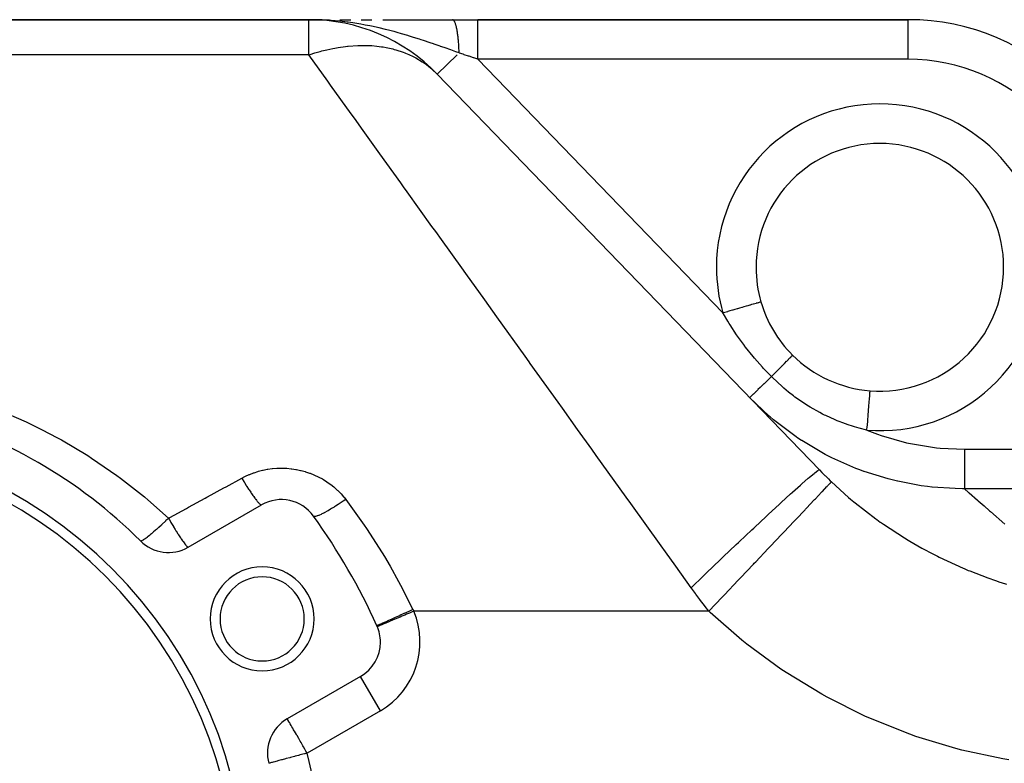
# Model space of a CAD drawing. Extents: x 24 to 1311, y -772 to 196.
# Drawn here: x 797 to 896, y -249 to -174 of the extents above; entities that cross this region are included whole.
import ezdxf

# ---------------------------------------------------------------- set-up
doc = ezdxf.new("R2010")
doc.units = 0
doc.linetypes.add('DASHED', pattern=[11.05, 8.7, -2.35])
doc.layers.get('0').update_dxf_attribs({"linetype": 'CONTINUOUS'})
doc.layers.add('NEVIDI', color=4, linetype='DASHED')

msp = doc.modelspace()

# ---------------------------------------------------------------- linework, layer by layer
at = {"color": 2}
for p, q in [((711.5, -174), (825.859453, -174)), ((825.859453, -174), (711.5, -174)), ((825.859453, -174), (826.893585, -174)), ((825.859453, -174), (826.893183, -174)), ((826.340343, -174.003925), (825.859453, -174)), ((825.859453, -174), (826.386589, -174.00472)), ((826.387046, -174.004724), (826.340343, -174.003925)), ((826.893585, -174), (827.93191, -174)), ((826.947153, -174), (827.931031, -174)), ((828.978275, -174), (830.036736, -174.000001)), ((830.035138, -174), (830.085955, -174)), ((830.036736, -174.000001), (830.070351, -174.000001)), ((831.137572, -174.000001), (832.206661, -174.000001)), ((833.322221, -174), (835.665305, -174)), ((833.324503, -174.000002), (834.462082, -174.000003)), ((834.462082, -174.000003), (835.6216, -174.000003)), ((835.6216, -174.000003), (836.805945, -174.000004)), ((836.803972, -174), (840.356878, -174)), ((836.805945, -174.000004), (838.018282, -174.000004)), ((838.018282, -174.000004), (839.26227, -174.000005)), ((839.26227, -174.000005), (840.358003, -174.000006)), ((840.358003, -174.000006), (840.356876, -174)), ((840.356878, -174), (842.923409, -174)), ((886.354681, -174), (842.923409, -174)), ((842.923409, -174), (886.354681, -174)), ((838.809731, -179.494062), (838.80757, -179.496149)), ((838.807572, -179.496152), (877.396626, -219.456287)), ((871, -199), (870.995581, -199)), ((871.498574, -202.495106), (871.494325, -202.496344)), ((813.666359, -227.262936), (821.07138, -222.987646)), ((832.757906, -235.286558), (832.756034, -235.287349)), ((832.757906, -235.286558), (832.756034, -235.287349)), ((831.07138, -240.308154), (823.666359, -244.583444)), ((821.803671, -249.080664), (821.802184, -249.081061))]:
    msp.add_line(p, q, dxfattribs=at)
for centre, radius, start, end in [((825.859453, -192), 18, 44, 90), ((886.354681, -197), 23, 44, 90), ((883.5, -199), 12.5, 0, 180), ((883.5, -199), 12.5, 180, 196.236842), ((883.5, -199), 12.5, 265.484611, 360), ((883.5, -199), 12.5, 196.236838, 225.162602), ((883.5, -199), 12.5, 225.1626, 265.484612), ((773.5, -262), 50, 45.026114, 74.973886), ((773.5, -262), 46, 0, 180), ((773.5, -262), 45, 0, 180), ((823.07138, -226.451747), 4, 35.644778, 120), ((773.5, -262), 65, 24.355222, 35.644778), ((811.666359, -223.798835), 4, 225.026114, 300), ((821.131397, -234.5), 5.25, 0, 180), ((821.131397, -234.5), 4.25, 0, 180), ((821.131397, -234.5), 5.25, 180, 360), ((821.131397, -234.5), 4.25, 180, 360), ((829.07138, -236.844052), 4, 0, 24.355222), ((829.07138, -236.844052), 4, 22.903227, 24.355222), ((829.07138, -236.844052), 4, 300, 360), ((825.666359, -248.047546), 4, 120, 194.973886)]:
    msp.add_arc(centre, radius, start, end, dxfattribs=at)
at = {"layer": 'NEVIDI', "color": 7, "linetype": 'CONTINUOUS'}
for p, q in [((825.859453, -177.554777), (825.859453, -174)), ((827.186369, -174.029864), (826.387046, -174.004724)), ((827.475516, -174.044282), (827.186369, -174.029864)), ((827.663794, -174.055185), (827.475516, -174.044282)), ((828.093189, -174.084514), (827.663794, -174.055185)), ((828.505591, -174.118514), (828.093189, -174.084514)), ((828.97676, -174.164285), (828.505591, -174.118514)), ((829.72446, -174.251907), (828.97676, -174.164285)), ((829.76913, -174.25772), (829.72446, -174.251907)), ((829.809444, -174.263021), (829.76913, -174.25772)), ((830.275704, -174.328171), (829.809444, -174.263021)), ((831.091547, -174.458903), (830.275704, -174.328171)), ((831.396636, -174.513155), (831.091547, -174.458903)), ((831.548797, -174.541286), (831.396636, -174.513155)), ((831.987504, -174.626349), (831.548797, -174.541286)), ((832.347169, -174.700411), (831.987504, -174.626349)), ((832.793655, -174.797644), (832.347169, -174.700411)), ((832.958627, -174.835025), (832.793655, -174.797644)), ((833.573103, -174.980984), (832.958627, -174.835025)), ((840.387025, -174.004024), (840.362126, -174.000122)), ((840.415992, -174.015482), (840.391138, -174.005197)), ((840.420059, -174.017689), (840.415992, -174.015482)), ((840.423643, -174.019758), (840.420059, -174.017689)), ((840.427081, -174.021849), (840.423643, -174.019758)), ((840.444847, -174.034351), (840.427081, -174.021849)), ((840.448889, -174.037594), (840.444847, -174.034351)), ((840.473525, -174.060588), (840.448889, -174.037594)), ((840.47754, -174.064866), (840.473525, -174.060588)), ((840.501985, -174.094164), (840.47754, -174.064866)), ((840.503314, -174.095918), (840.501985, -174.094164)), ((840.505969, -174.099474), (840.503314, -174.095918)), ((840.50674, -174.100518), (840.505969, -174.099474)), ((840.530175, -174.135006), (840.50674, -174.100518)), ((840.53412, -174.141334), (840.530175, -174.135006)), ((840.558044, -174.183029), (840.53412, -174.141334)), ((840.561973, -174.190427), (840.558044, -174.183029)), ((840.580903, -174.228305), (840.561973, -174.190427)), ((840.584191, -174.235267), (840.580903, -174.228305)), ((840.585538, -174.238151), (840.584191, -174.235267)), ((840.589408, -174.246547), (840.585538, -174.238151)), ((840.612606, -174.30028), (840.589408, -174.246547)), ((840.616413, -174.309666), (840.612606, -174.30028)), ((840.639198, -174.369293), (840.616413, -174.309666)), ((840.642933, -174.379645), (840.639198, -174.369293)), ((840.655284, -174.415063), (840.642933, -174.379645)), ((840.658407, -174.424312), (840.655284, -174.415063)), ((840.665266, -174.445053), (840.658407, -174.424312)), ((840.668922, -174.45635), (840.665266, -174.445053)), ((840.690762, -174.527428), (840.668922, -174.45635)), ((840.694335, -174.539661), (840.690762, -174.527428)), ((840.715646, -174.616311), (840.694335, -174.539661)), ((840.719122, -174.629432), (840.715646, -174.616311)), ((840.725342, -174.653353), (840.719122, -174.629432)), ((840.728253, -174.66475), (840.725342, -174.653353)), ((840.739862, -174.711497), (840.728253, -174.66475)), ((840.743211, -174.725376), (840.739862, -174.711497)), ((840.763364, -174.812791), (840.743211, -174.725376)), ((840.766607, -174.827504), (840.763364, -174.812791)), ((840.786101, -174.919971), (840.766607, -174.827504)), ((840.789234, -174.935502), (840.786101, -174.919971)), ((840.790122, -174.93994), (840.789234, -174.935502)), ((840.792779, -174.953308), (840.790122, -174.93994)), ((840.808038, -175.032887), (840.792779, -174.953308)), ((842.92341, -174.027116), (842.92341, -174)), ((842.92341, -174.029863), (842.92341, -174.027116)), ((842.92341, -174.031821), (842.92341, -174.029863)), ((842.923411, -174.124659), (842.92341, -174.031821)), ((842.923411, -174.126758), (842.923411, -174.124659)), ((842.923411, -174.130379), (842.923411, -174.126758)), ((842.923412, -174.283242), (842.923411, -174.130379)), ((842.923412, -174.291426), (842.923412, -174.283242)), ((842.923412, -174.300058), (842.923412, -174.291426)), ((842.923413, -174.498903), (842.923412, -174.300058)), ((842.923413, -174.524475), (842.923413, -174.498903)), ((842.923413, -174.535908), (842.923413, -174.524475)), ((842.923414, -174.770243), (842.923413, -174.535908)), ((842.923414, -174.819612), (842.923414, -174.770243)), ((842.923414, -174.833652), (842.923414, -174.819612)), ((842.923415, -175.092977), (842.923414, -174.833652)), ((886.354681, -178), (886.354681, -174)), ((834.007887, -175.090476), (833.573103, -174.980984)), ((834.280668, -175.16171), (834.007887, -175.090476)), ((834.446657, -175.205989), (834.280668, -175.16171)), ((834.765454, -175.292964), (834.446657, -175.205989)), ((835.185673, -175.411371), (834.765454, -175.292964)), ((835.85483, -175.608264), (835.185673, -175.411371)), ((835.917586, -175.627228), (835.85483, -175.608264)), ((836.323109, -175.751708), (835.917586, -175.627228)), ((836.63595, -175.849936), (836.323109, -175.751708)), ((837.030257, -175.976296), (836.63595, -175.849936)), ((840.811057, -175.049218), (840.808038, -175.032887)), ((840.829136, -175.151327), (840.811057, -175.049218)), ((840.832037, -175.168431), (840.829136, -175.151327)), ((840.848629, -175.270418), (840.832037, -175.168431)), ((840.849356, -175.275059), (840.848629, -175.270418)), ((840.851012, -175.285677), (840.849356, -175.275059)), ((840.852155, -175.293049), (840.851012, -175.285677)), ((840.868661, -175.403857), (840.852155, -175.293049)), ((840.871324, -175.422528), (840.868661, -175.403857)), ((840.887013, -175.53749), (840.871324, -175.422528)), ((840.88954, -175.556848), (840.887013, -175.53749)), ((840.90008, -175.640328), (840.88954, -175.556848)), ((840.902133, -175.657125), (840.90008, -175.640328)), ((840.904378, -175.675707), (840.902133, -175.657125)), ((840.906762, -175.695694), (840.904378, -175.675707)), ((840.920725, -175.818242), (840.906762, -175.695694)), ((840.922961, -175.838806), (840.920725, -175.818242)), ((840.936026, -175.964853), (840.922961, -175.838806)), ((840.938113, -175.985997), (840.936026, -175.964853)), ((842.923415, -175.171571), (842.923415, -175.092977)), ((842.923415, -175.187982), (842.923415, -175.171571)), ((842.923415, -175.461929), (842.923415, -175.187982)), ((842.923415, -175.574086), (842.923415, -175.461929)), ((842.923415, -175.592518), (842.923415, -175.574086)), ((842.923415, -175.871262), (842.923415, -175.592518)), ((842.923415, -176.019941), (842.923415, -175.871262)), ((827.67391, -177.029126), (828.28358, -176.897013)), ((828.28358, -176.897013), (828.463292, -176.862423)), ((828.463292, -176.862423), (828.791685, -176.80439)), ((828.791685, -176.80439), (829.558899, -176.695302)), ((829.558899, -176.695302), (829.735466, -176.675548)), ((829.735466, -176.675548), (829.831721, -176.665636)), ((829.831721, -176.665636), (830.808413, -176.600046)), ((830.808413, -176.600046), (830.818634, -176.599703)), ((830.818634, -176.599703), (830.980654, -176.59525)), ((830.980654, -176.59525), (831.772989, -176.600543)), ((831.772989, -176.600543), (832.023551, -176.611873)), ((832.023551, -176.611873), (832.19031, -176.622073)), ((832.19031, -176.622073), (832.713036, -176.66822)), ((832.713036, -176.66822), (833.195787, -176.730705)), ((833.195787, -176.730705), (833.355949, -176.755835)), ((833.355949, -176.755835), (833.656561, -176.80914)), ((833.656561, -176.80914), (834.31702, -176.955739)), ((834.31702, -176.955739), (834.469464, -176.995631)), ((837.181748, -176.025555), (837.030257, -175.976296)), ((837.421638, -176.104319), (837.181748, -176.025555)), ((838.106498, -176.333824), (837.421638, -176.104319)), ((838.428805, -176.443935), (838.106498, -176.333824)), ((838.484564, -176.463106), (838.428805, -176.443935)), ((839.109871, -176.680234), (838.484564, -176.463106)), ((839.15024, -176.694372), (839.109871, -176.680234)), ((839.518383, -176.823857), (839.15024, -176.694372)), ((839.599668, -176.852569), (839.518383, -176.823857)), ((840.166534, -177.053757), (839.599668, -176.852569)), ((840.943713, -176.044248), (840.938113, -175.985997)), ((840.945411, -176.062361), (840.943713, -176.044248)), ((840.950254, -176.115308), (840.945411, -176.062361)), ((840.952182, -176.136937), (840.950254, -176.115308)), ((840.963375, -176.269275), (840.952182, -176.136937)), ((840.965129, -176.291176), (840.963375, -176.269275)), ((840.975367, -176.426439), (840.965129, -176.291176)), ((840.97696, -176.448767), (840.975367, -176.426439)), ((840.978881, -176.476191), (840.97696, -176.448767)), ((840.980203, -176.495412), (840.978881, -176.476191)), ((840.986204, -176.586475), (840.980203, -176.495412)), ((840.987635, -176.60919), (840.986204, -176.586475)), ((840.99587, -176.749143), (840.987635, -176.60919)), ((840.997137, -176.772254), (840.99587, -176.749143)), ((841.004347, -176.91414), (840.997137, -176.772254)), ((841.005104, -176.930243), (841.004347, -176.91414)), ((841.005453, -176.937746), (841.005104, -176.930243)), ((841.006021, -176.950076), (841.005453, -176.937746)), ((841.011619, -177.081156), (841.006021, -176.950076)), ((842.923414, -177.009212), (842.923415, -176.784348)), ((842.923415, -176.040076), (842.923415, -176.019941)), ((842.923415, -176.314324), (842.923415, -176.040076)), ((842.923415, -176.501171), (842.923415, -176.314324)), ((842.923415, -176.522649), (842.923415, -176.501171)), ((842.923415, -176.784348), (842.923415, -176.522649)), ((825.859453, -177.554777), (711.5, -177.554777)), ((825.859451, -177.554777), (825.873445, -177.549972)), ((827.750534, -180.190917), (825.859453, -177.554777)), ((825.873445, -177.549972), (825.969672, -177.517248)), ((825.969672, -177.517248), (826.450343, -177.362029)), ((826.450343, -177.362029), (826.991434, -177.203752)), ((826.991434, -177.203752), (827.172898, -177.154587)), ((827.172898, -177.154587), (827.67391, -177.029126)), ((834.469464, -176.995631), (834.617245, -177.036574)), ((834.617245, -177.036574), (835.379494, -177.285407)), ((835.379494, -177.285407), (835.523089, -177.339777)), ((835.523089, -177.339777), (835.606401, -177.372478)), ((835.606401, -177.372478), (835.951409, -177.517279)), ((835.951409, -177.517279), (836.375707, -177.717377)), ((836.375707, -177.717377), (836.509491, -177.785859)), ((836.509491, -177.785859), (836.637865, -177.854134)), ((836.637865, -177.854134), (837.298829, -178.248714)), ((840.810526, -177.561917), (838.809731, -179.494062)), ((840.52681, -177.182236), (840.166534, -177.053757)), ((840.697552, -177.243215), (840.52681, -177.182236)), ((841.020909, -177.358754), (840.697552, -177.243215)), ((841.012553, -177.105023), (841.011619, -177.081156)), ((841.017675, -177.249881), (841.012553, -177.105023)), ((841.018435, -177.273973), (841.017675, -177.249881)), ((841.020909, -177.358754), (841.018435, -177.273973)), ((841.061924, -177.372588), (841.0209, -177.358763)), ((841.426708, -177.495532), (841.061924, -177.372588)), ((841.480464, -177.51365), (841.426708, -177.495532)), ((841.54287, -177.534684), (841.480464, -177.51365)), ((841.965684, -177.677195), (841.54287, -177.534684)), ((842.028623, -177.698409), (841.965684, -177.677195)), ((842.454283, -177.84188), (842.028623, -177.698409)), ((842.458911, -177.84344), (842.454283, -177.84188)), ((842.517543, -177.863202), (842.458911, -177.84344)), ((842.923407, -177.999994), (842.517543, -177.863202)), ((842.923407, -177.999994), (842.923409, -177.774583)), ((842.923409, -177.774583), (842.923411, -177.557839)), ((842.923411, -177.535158), (842.923413, -177.273714)), ((842.923411, -177.557839), (842.923411, -177.535158)), ((842.923413, -177.273714), (842.923414, -177.031648)), ((842.923414, -177.031648), (842.923414, -177.009212)), ((837.298829, -178.248714), (837.421828, -178.330801)), ((837.421828, -178.330801), (837.709707, -178.534764)), ((837.709707, -178.534764), (838.142365, -178.875663)), ((838.142365, -178.875663), (838.253737, -178.970798)), ((886.354681, -178), (842.923409, -178)), ((842.923409, -178), (867.658117, -203.61354)), ((838.253737, -178.970798), (838.275331, -178.989621)), ((838.275331, -178.989621), (838.807572, -179.496152)), ((827.897907, -180.396348), (827.750534, -180.190917)), ((828.046959, -180.604121), (827.897907, -180.396348)), ((830.126518, -183.502991), (828.046959, -180.604121)), ((830.446599, -183.94918), (830.126518, -183.502991)), ((831.340706, -185.19555), (830.446599, -183.94918)), ((832.681776, -187.064979), (831.340706, -185.19555)), ((833.024202, -187.542315), (832.681776, -187.064979)), ((835.132299, -190.480967), (833.024202, -187.542315)), ((835.403612, -190.859172), (835.132299, -190.480967)), ((835.766607, -191.365182), (835.403612, -190.859172)), ((838.278451, -194.86665), (835.766607, -191.365182)), ((838.660303, -195.398944), (838.278451, -194.86665)), ((839.234704, -196.199649), (838.660303, -195.398944)), ((841.292019, -199.067512), (839.234704, -196.199649)), ((841.690444, -199.62291), (841.292019, -199.067512)), ((843.606823, -202.29431), (841.690444, -199.62291)), ((844.429308, -203.44084), (843.606823, -202.29431)), ((870.549781, -202.771417), (870.397047, -202.815897)), ((870.711638, -202.724281), (870.549781, -202.771417)), ((870.731614, -202.718464), (870.711638, -202.724281)), ((870.862026, -202.680485), (870.731614, -202.718464)), ((870.995001, -202.64176), (870.862026, -202.680485)), ((871.011389, -202.636988), (870.995001, -202.64176)), ((871.116655, -202.606332), (871.011389, -202.636988)), ((871.218836, -202.576575), (871.116655, -202.606332)), ((871.231115, -202.572999), (871.218836, -202.576575)), ((871.30899, -202.55032), (871.231115, -202.572999)), ((871.37892, -202.529954), (871.30899, -202.55032)), ((871.386988, -202.527605), (871.37892, -202.529954)), ((871.435648, -202.513433), (871.386988, -202.527605)), ((871.472527, -202.502693), (871.435648, -202.513433)), ((871.476236, -202.501613), (871.472527, -202.502693)), ((871.494325, -202.496344), (871.476236, -202.501613)), ((844.842644, -204.017023), (844.429308, -203.44084)), ((867.838548, -203.560994), (867.658112, -203.613541)), ((867.699686, -203.687481), (867.658117, -203.61354)), ((868.138338, -204.435482), (867.699686, -203.687481)), ((868.104518, -203.483538), (867.838548, -203.560994)), ((868.137455, -203.473946), (868.104518, -203.483538)), ((868.350475, -203.41191), (868.137455, -203.473946)), ((868.609253, -203.336547), (868.350475, -203.41191)), ((868.641397, -203.327186), (868.609253, -203.336547)), ((868.849803, -203.266493), (868.641397, -203.327186)), ((869.096997, -203.194503), (868.849803, -203.266493)), ((869.127794, -203.185534), (869.096997, -203.194503)), ((869.327712, -203.127312), (869.127794, -203.185534)), ((869.559223, -203.05989), (869.327712, -203.127312)), ((869.587891, -203.051541), (869.559223, -203.05989)), ((869.775681, -202.996852), (869.587891, -203.051541)), ((869.987284, -202.935228), (869.775681, -202.996852)), ((870.013508, -202.927592), (869.987284, -202.935228)), ((870.185417, -202.877528), (870.013508, -202.927592)), ((870.373729, -202.822687), (870.185417, -202.877528)), ((870.397047, -202.815897), (870.373729, -202.822687)), ((847.674767, -207.964955), (844.842644, -204.017023)), ((868.287735, -204.678039), (868.138338, -204.435482)), ((868.378895, -204.823297), (868.287735, -204.678039)), ((869.027756, -205.803992), (868.378895, -204.823297)), ((869.127857, -205.947845), (869.027756, -205.803992)), ((869.825113, -206.903197), (869.127857, -205.947845)), ((869.836343, -206.917965), (869.825113, -206.903197)), ((869.94588, -207.061061), (869.836343, -206.917965)), ((870.713155, -208.018521), (869.94588, -207.061061)), ((848.10091, -208.558991), (847.674767, -207.964955)), ((848.204858, -208.703893), (848.10091, -208.558991)), ((851.012114, -212.61716), (848.204858, -208.703893)), ((870.830447, -208.158491), (870.713155, -208.018521)), ((871.640247, -209.083168), (870.830447, -208.158491)), ((873.664921, -208.912775), (873.867948, -208.706752)), ((873.867948, -208.706752), (873.882447, -208.692025)), ((873.882447, -208.692025), (873.899252, -208.674953)), ((873.899252, -208.674953), (874.079903, -208.491213)), ((874.079903, -208.491213), (874.092616, -208.478266)), ((874.092616, -208.478266), (874.107352, -208.463256)), ((874.107352, -208.463256), (874.263383, -208.304087)), ((874.263383, -208.304087), (874.274179, -208.293055)), ((874.274179, -208.293055), (874.28664, -208.280317)), ((874.28664, -208.280317), (874.416074, -208.147739)), ((874.416074, -208.147739), (874.424814, -208.138765)), ((874.424814, -208.138765), (874.434873, -208.12843)), ((874.434873, -208.12843), (874.536045, -208.024146)), ((874.536045, -208.024146), (874.542614, -208.017346)), ((874.542614, -208.017346), (874.550124, -208.009565)), ((874.550124, -208.009565), (874.621686, -207.934962)), ((874.621686, -207.934962), (874.626005, -207.930418)), ((874.626005, -207.930418), (874.630868, -207.925292)), ((874.630868, -207.925292), (874.671917, -207.881307)), ((874.671917, -207.881307), (874.673922, -207.879086)), ((874.673922, -207.879086), (874.67608, -207.876678)), ((874.67608, -207.876678), (874.686285, -207.863883)), ((871.763028, -209.217416), (871.640247, -209.083168)), ((872.547855, -210.041763), (871.763028, -209.217416)), ((872.814363, -209.772947), (872.83706, -209.750041)), ((872.83706, -209.750041), (873.09028, -209.494327)), ((873.09028, -209.494327), (873.10882, -209.475592)), ((873.10882, -209.475592), (873.130455, -209.453728)), ((873.130455, -209.453728), (873.369958, -209.211531)), ((873.369958, -209.211531), (873.38737, -209.19391)), ((873.38737, -209.19391), (873.407636, -209.1734)), ((873.407636, -209.1734), (873.630227, -208.947946)), ((873.630227, -208.947946), (873.646378, -208.931575)), ((873.646378, -208.931575), (873.664921, -208.912775)), ((871.805527, -210.758621), (871.780331, -210.782953)), ((872.017281, -210.554133), (871.805527, -210.758621)), ((872.124801, -210.450302), (872.017281, -210.554133)), ((872.151707, -210.424319), (872.124801, -210.450302)), ((872.355379, -210.227636), (872.151707, -210.424319)), ((872.489184, -210.098421), (872.355379, -210.227636)), ((872.517158, -210.071407), (872.489184, -210.098421)), ((872.547856, -210.041762), (872.517158, -210.071407)), ((872.547855, -210.041764), (872.794913, -209.792576)), ((872.610579, -210.105082), (872.547856, -210.041762)), ((873.655685, -211.082502), (872.610579, -210.105082)), ((872.794913, -209.792576), (872.814363, -209.772947)), ((870.906566, -211.626738), (870.72974, -211.797497)), ((870.924527, -211.609393), (870.906566, -211.626738)), ((870.942051, -211.59247), (870.924527, -211.609393)), ((871.138621, -211.402645), (870.942051, -211.59247)), ((871.174777, -211.367729), (871.138621, -211.402645)), ((871.195239, -211.34797), (871.174777, -211.367729)), ((871.404048, -211.146325), (871.195239, -211.34797)), ((871.461761, -211.090592), (871.404048, -211.146325)), ((871.484795, -211.068349), (871.461761, -211.090592)), ((871.69851, -210.861966), (871.484795, -211.068349)), ((871.780331, -210.782953), (871.69851, -210.861966)), ((873.815616, -211.22014), (873.655685, -211.082502)), ((874.286406, -211.608676), (873.815616, -211.22014)), ((874.770815, -211.984038), (874.286406, -211.608676)), ((882.491768, -211.766944), (882.492975, -211.751657)), ((882.492975, -211.751657), (882.494846, -211.727963)), ((882.494846, -211.727963), (882.505298, -211.595604)), ((882.505298, -211.595604), (882.5061, -211.58544)), ((882.5061, -211.58544), (882.50736, -211.569496)), ((882.50736, -211.569496), (882.513392, -211.493118)), ((882.513392, -211.493118), (882.513776, -211.488247)), ((882.513776, -211.488247), (882.514357, -211.480891)), ((882.514357, -211.480891), (882.515914, -211.461203)), ((851.449047, -213.226238), (851.012114, -212.61716)), ((870.368743, -212.146108), (870.352456, -212.161836)), ((872.339553, -214.040957), (870.352456, -212.161836)), ((870.371978, -212.142983), (870.368743, -212.146108)), ((870.375353, -212.139725), (870.371978, -212.142983)), ((870.435066, -212.08206), (870.375353, -212.139725)), ((870.442131, -212.075237), (870.435066, -212.08206)), ((870.443652, -212.073769), (870.442131, -212.075237)), ((870.55133, -211.969785), (870.443652, -212.073769)), ((870.556213, -211.96507), (870.55133, -211.969785)), ((870.562093, -211.959392), (870.556213, -211.96507)), ((870.711369, -211.815237), (870.562093, -211.959392)), ((870.715469, -211.811278), (870.711369, -211.815237)), ((870.72974, -211.797497), (870.715469, -211.811278)), ((874.930158, -212.102391), (874.770815, -211.984038)), ((875.100894, -212.226505), (874.930158, -212.102391)), ((876.223245, -212.976906), (875.100894, -212.226505)), ((882.395552, -212.98529), (882.421419, -212.657761)), ((882.421419, -212.657761), (882.423679, -212.62914)), ((882.423679, -212.62914), (882.426939, -212.58786)), ((882.426939, -212.58786), (882.449449, -212.302829)), ((882.449449, -212.302829), (882.451388, -212.278286)), ((882.451388, -212.278286), (882.454272, -212.241768)), ((882.454272, -212.241768), (882.47304, -212.004112)), ((882.47304, -212.004112), (882.474622, -211.984067)), ((882.474622, -211.984067), (882.477043, -211.953418)), ((882.477043, -211.953418), (882.491768, -211.766944)), ((794.463406, -213.397036), (797.29974, -214.619568)), ((852.982746, -215.364189), (851.449047, -213.226238)), ((876.288125, -213.016996), (876.223245, -212.976906)), ((876.469864, -213.127482), (876.288125, -213.016996)), ((877.447099, -213.677622), (876.469864, -213.127482)), ((877.724165, -213.820716), (877.447099, -213.677622)), ((882.322877, -213.905553), (882.35412, -213.509932)), ((882.35412, -213.509932), (882.35689, -213.474848)), ((882.35689, -213.474848), (882.360651, -213.427225)), ((882.360651, -213.427225), (882.389452, -213.062536)), ((882.389452, -213.062536), (882.39199, -213.030389)), ((882.39199, -213.030389), (882.395552, -212.98529)), ((797.29974, -214.619568), (797.713469, -214.813806)), ((872.410815, -214.102277), (872.339553, -214.040957)), ((872.741682, -214.381984), (872.410815, -214.102277)), ((872.762004, -214.3989), (872.741682, -214.381984)), ((875.048641, -216.123641), (872.762004, -214.3989)), ((877.912853, -213.915044), (877.724165, -213.820716)), ((878.040879, -213.977628), (877.912853, -213.915044)), ((878.992955, -214.408266), (878.040879, -213.977628)), ((879.206423, -214.496686), (878.992955, -214.408266)), ((879.400986, -214.574765), (879.206423, -214.496686)), ((879.763554, -214.713985), (879.400986, -214.574765)), ((880.313823, -214.909995), (879.763554, -214.713985)), ((882.241483, -214.936227), (882.275913, -214.500261)), ((882.275913, -214.500261), (882.278996, -214.461212)), ((882.278996, -214.461212), (882.282908, -214.411674)), ((882.282908, -214.411674), (882.316054, -213.991952)), ((882.316054, -213.991952), (882.318989, -213.954783)), ((882.318989, -213.954783), (882.322877, -213.905553)), ((797.713469, -214.813806), (798.839987, -215.364146)), ((798.839987, -215.364146), (800.460983, -216.21311)), ((854.42482, -217.374414), (852.982746, -215.364189)), ((880.737048, -215.048518), (880.313823, -214.909995)), ((880.938697, -215.110849), (880.737048, -215.048518)), ((881.404299, -215.245876), (880.938697, -215.110849)), ((882.201007, -215.448788), (881.404299, -215.245876)), ((882.201003, -215.448788), (882.234449, -215.025293)), ((882.201007, -215.448788), (883.260116, -215.852798)), ((882.234449, -215.025293), (882.237609, -214.985284)), ((882.237609, -214.985284), (882.241483, -214.936227)), ((800.460983, -216.21311), (800.861337, -216.433516)), ((800.861337, -216.433516), (803.521118, -218.012425)), ((875.233171, -216.248539), (875.048641, -216.123641)), ((875.579741, -216.477799), (875.233171, -216.248539)), ((875.612705, -216.499249), (875.579741, -216.477799)), ((877.974405, -217.885569), (875.612705, -216.499249)), ((883.260116, -215.852798), (883.635926, -215.98373)), ((883.635926, -215.98373), (886.204286, -216.712828)), ((886.204286, -216.712828), (886.589664, -216.79817)), ((854.870296, -217.995401), (854.42482, -217.374414)), ((886.589664, -216.79817), (889.208814, -217.219941)), ((889.208814, -217.219941), (889.602404, -217.259907)), ((889.602404, -217.259907), (892.040622, -217.373888)), ((892.040624, -217.373888), (892.040624, -217.757963)), ((892.040624, -217.373888), (913.475424, -217.373888)), ((803.521118, -218.012425), (803.90937, -218.260385)), ((803.90937, -218.260385), (806.461148, -220.010583)), ((857.892624, -222.208476), (854.870296, -217.995401)), ((878.259961, -218.034241), (877.974405, -217.885569)), ((878.643726, -218.228001), (878.259961, -218.034241)), ((878.664914, -218.238499), (878.643726, -218.228001)), ((881.080419, -219.30513), (878.664914, -218.238499)), ((892.040624, -217.757963), (892.040624, -217.780346)), ((892.040624, -217.780346), (892.040624, -217.818824)), ((892.040624, -217.818824), (892.040624, -218.274983)), ((892.040624, -218.274983), (892.040624, -218.285095)), ((892.040624, -218.285095), (892.040624, -218.322663)), ((892.040624, -218.322663), (892.040624, -218.774737)), ((820.315636, -219.740778), (820.711311, -219.614425)), ((820.711311, -219.614425), (820.770783, -219.597294)), ((820.770783, -219.597294), (821.175699, -219.493174)), ((821.175699, -219.493174), (821.236454, -219.479396)), ((821.236454, -219.479396), (821.650293, -219.398003)), ((821.650293, -219.398003), (821.712179, -219.387671)), ((821.712179, -219.387671), (822.128974, -219.330297)), ((822.128974, -219.330297), (822.190873, -219.323573)), ((822.190873, -219.323573), (822.608367, -219.290253)), ((822.608367, -219.290253), (822.670348, -219.287085)), ((822.670348, -219.287085), (823.088569, -219.277637)), ((823.088569, -219.277637), (823.150676, -219.277998)), ((823.150676, -219.277998), (823.569526, -219.292315)), ((823.569526, -219.292315), (823.631733, -219.296216)), ((823.631733, -219.296216), (824.051261, -219.33462)), ((824.051261, -219.33462), (824.113557, -219.342131)), ((824.113557, -219.342131), (824.531136, -219.404695)), ((824.531136, -219.404695), (824.592542, -219.41571)), ((824.592542, -219.41571), (825.002361, -219.501366)), ((825.002361, -219.501366), (825.062599, -219.515762)), ((825.062599, -219.515762), (825.464532, -219.624092)), ((825.464532, -219.624092), (825.52362, -219.641856)), ((825.52362, -219.641856), (825.917674, -219.772813)), ((876.949792, -219.741557), (877.241236, -219.524932)), ((877.241236, -219.524932), (877.276347, -219.502241)), ((877.276347, -219.502241), (877.286325, -219.496079)), ((877.286325, -219.496079), (877.39618, -219.455851)), ((877.39618, -219.455851), (877.396628, -219.456289)), ((877.396628, -219.456289), (877.649714, -219.716135)), ((881.484678, -219.459523), (881.080419, -219.30513)), ((881.891535, -219.608246), (881.484678, -219.459523)), ((881.916614, -219.617197), (881.891535, -219.608246)), ((884.328168, -220.364405), (881.916614, -219.617197)), ((892.040624, -218.774737), (892.040624, -218.776548)), ((892.040624, -218.776548), (892.040624, -218.810748)), ((892.040624, -218.810748), (892.040624, -219.241455)), ((892.040624, -219.241455), (892.040624, -219.254056)), ((892.040624, -219.254056), (892.040624, -219.275549)), ((892.040624, -219.275549), (892.040624, -219.67781)), ((892.040624, -219.67781), (892.040624, -219.699316)), ((892.040624, -219.699316), (892.040624, -219.709229)), ((892.040624, -219.709229), (892.040624, -220.076202)), ((806.461148, -220.010583), (806.829533, -220.281497)), ((806.829533, -220.281497), (809.249896, -222.187891)), ((817.490734, -221.154751), (819.07138, -220.291495)), ((819.071378, -220.291492), (819.381094, -220.130813)), ((819.071378, -220.291492), (819.105329, -220.348021)), ((819.105329, -220.348021), (819.282198, -220.639024)), ((819.282198, -220.639024), (819.292717, -220.656144)), ((819.292717, -220.656144), (819.304105, -220.674656)), ((819.304105, -220.674656), (819.34694, -220.744067)), ((819.381094, -220.130813), (819.43644, -220.103842)), ((819.43644, -220.103842), (819.814102, -219.933231)), ((819.814102, -219.933231), (819.87086, -219.909552)), ((819.87086, -219.909552), (820.257602, -219.761156)), ((820.257602, -219.761156), (820.315636, -219.740778)), ((825.917674, -219.772813), (825.975583, -219.79393)), ((825.975583, -219.79393), (826.361812, -219.947491)), ((826.361812, -219.947491), (826.418557, -219.971973)), ((826.418557, -219.971973), (826.796612, -220.148305)), ((826.796612, -220.148305), (826.851853, -220.176061)), ((826.851853, -220.176061), (827.216273, -220.372662)), ((827.216273, -220.372662), (827.269189, -220.403238)), ((827.269189, -220.403238), (827.618241, -220.618732)), ((827.618241, -220.618732), (827.668944, -220.652118)), ((827.668944, -220.652118), (828.002981, -220.886443)), ((875.636158, -220.860086), (876.272673, -220.304801)), ((876.272673, -220.304801), (876.368113, -220.223101)), ((876.368113, -220.223101), (876.396579, -220.198837)), ((876.396579, -220.198837), (876.864581, -219.809545)), ((876.864581, -219.809545), (876.930434, -219.756886)), ((876.930434, -219.756886), (876.949792, -219.741557)), ((877.649714, -219.716135), (877.689393, -219.756472)), ((877.689393, -219.756472), (877.95835, -220.027062)), ((877.95835, -220.027062), (877.998431, -220.066968)), ((877.998431, -220.066968), (878.270143, -220.334682)), ((878.270143, -220.334682), (878.310633, -220.37416)), ((878.310633, -220.37416), (878.49076, -220.548494)), ((878.49076, -220.548494), (878.585057, -220.638924)), ((878.524163, -220.758079), (878.612344, -220.664986)), ((878.585057, -220.638924), (878.61235, -220.664992)), ((878.612344, -220.664986), (880.343841, -222.228466)), ((884.86893, -220.502068), (884.328168, -220.364405)), ((885.27874, -220.599329), (884.86893, -220.502068)), ((885.311221, -220.60678), (885.27874, -220.599329)), ((887.678002, -221.049473), (885.311221, -220.60678)), ((892.040624, -220.076202), (892.040624, -220.1046)), ((892.040624, -220.1046), (892.040624, -220.430653)), ((892.040624, -220.430653), (892.040624, -220.455309)), ((892.040624, -220.455309), (892.040624, -220.463072)), ((892.040624, -220.463072), (892.040624, -220.73488)), ((815.602157, -222.186179), (817.26771, -221.276553)), ((817.26771, -221.276553), (817.490734, -221.154751)), ((819.34694, -220.744067), (819.521279, -221.02289)), ((819.521279, -221.02289), (819.553091, -221.073116)), ((819.553091, -221.073116), (819.564116, -221.090475)), ((819.564116, -221.090475), (819.584616, -221.122686)), ((819.584616, -221.122686), (819.75394, -221.385355)), ((819.75394, -221.385355), (819.805236, -221.46369)), ((819.805236, -221.46369), (819.814986, -221.478511)), ((819.814986, -221.478511), (819.815787, -221.479728)), ((819.815787, -221.479728), (819.976853, -221.721236)), ((828.002981, -220.886443), (828.051418, -220.922603)), ((828.051418, -220.922603), (828.3704, -221.175792)), ((828.3704, -221.175792), (828.416628, -221.214773)), ((828.416628, -221.214773), (828.720514, -221.486888)), ((828.720514, -221.486888), (828.764502, -221.528712)), ((828.764502, -221.528712), (829.051829, -221.818903)), ((874.681833, -221.713721), (875.4757, -221.002193)), ((875.4757, -221.002193), (875.599073, -220.892867)), ((875.599073, -220.892867), (875.636158, -220.860086)), ((877.619276, -221.713354), (877.646691, -221.684412)), ((877.646691, -221.684412), (877.707204, -221.62053)), ((877.707204, -221.62053), (878.160872, -221.1416)), ((878.160872, -221.1416), (878.179571, -221.121861)), ((878.179571, -221.121861), (878.220251, -221.078915)), ((878.220251, -221.078915), (878.494479, -220.789417)), ((878.494479, -220.789417), (878.504049, -220.779314)), ((878.504049, -220.779314), (878.524163, -220.758079)), ((888.324408, -221.136655), (887.678002, -221.049473)), ((888.758438, -221.187213), (888.324408, -221.136655)), ((888.775388, -221.189058), (888.758438, -221.187213)), ((891.088818, -221.350233), (888.775388, -221.189058)), ((891.849035, -221.364181), (891.088818, -221.350233)), ((892.040618, -221.364661), (891.849035, -221.364181)), ((892.040624, -220.73488), (892.040624, -220.755687)), ((892.040624, -220.755687), (892.040624, -220.76865)), ((892.040624, -220.76865), (892.040624, -220.98424)), ((892.040624, -220.98424), (892.040624, -221.000727)), ((892.040624, -221.000727), (892.040624, -221.016004)), ((892.040624, -221.016004), (892.040624, -221.174523)), ((892.040624, -221.174523), (892.040624, -221.186346)), ((892.040624, -221.186346), (892.040624, -221.20089)), ((892.040624, -221.20089), (892.040624, -221.302633)), ((892.040624, -221.302633), (892.040624, -221.309679)), ((892.040624, -221.309679), (892.040624, -221.320138)), ((892.040624, -221.320138), (892.040624, -221.364656)), ((892.040624, -221.364656), (892.453569, -221.724048)), ((913.475424, -221.364656), (892.040624, -221.364656)), ((809.249896, -222.187891), (809.274561, -222.208513)), ((809.274561, -222.208513), (809.598949, -222.482108)), ((809.598949, -222.482108), (811.666361, -224.335682)), ((813.708231, -223.220532), (815.377817, -222.3087)), ((815.377817, -222.3087), (815.561455, -222.208408)), ((815.561455, -222.208408), (815.602157, -222.186179)), ((819.976853, -221.721236), (820.034737, -221.806421)), ((820.034737, -221.806421), (820.044911, -221.8213)), ((820.044911, -221.8213), (820.054832, -221.835782)), ((820.054832, -221.835782), (820.186843, -222.025749)), ((820.186843, -222.025749), (820.240731, -222.101735)), ((820.240731, -222.101735), (820.268003, -222.139815)), ((820.268003, -222.139815), (820.277224, -222.152631)), ((820.277224, -222.152631), (820.380911, -222.294548)), ((820.380911, -222.294548), (820.430035, -222.36025)), ((820.430035, -222.36025), (820.470819, -222.413965)), ((820.470819, -222.413965), (820.479029, -222.42468)), ((820.479029, -222.42468), (820.556281, -222.52378)), ((820.556281, -222.52378), (820.599942, -222.578267)), ((820.599942, -222.578267), (820.649842, -222.638992)), ((820.649842, -222.638992), (820.657011, -222.647567)), ((820.657011, -222.647567), (820.710456, -222.710189)), ((829.198123, -222.69239), (828.919363, -222.878299)), ((829.051829, -221.818903), (829.093033, -221.863118)), ((829.093033, -221.863118), (829.36088, -222.168584)), ((829.215719, -222.680492), (829.198123, -222.69239)), ((829.325775, -222.605645), (829.215719, -222.680492)), ((829.572546, -222.435138), (829.325775, -222.605645)), ((829.36088, -222.168584), (829.393705, -222.208353)), ((829.393705, -222.208353), (829.399183, -222.215043)), ((829.399183, -222.215043), (829.572545, -222.435139)), ((829.572546, -222.435138), (829.746199, -222.665252)), ((829.746199, -222.665252), (831.440066, -225.027889)), ((857.895932, -222.213087), (857.892624, -222.208476)), ((858.347736, -222.842894), (857.895932, -222.213087)), ((873.550086, -222.745003), (874.487555, -221.889557)), ((874.487555, -221.889557), (874.636754, -221.754469)), ((874.636754, -221.754469), (874.681833, -221.713721)), ((876.092862, -223.324764), (876.878804, -222.49506)), ((876.878804, -222.49506), (876.914629, -222.457239)), ((876.914629, -222.457239), (876.993924, -222.373529)), ((876.993924, -222.373529), (877.619276, -221.713354)), ((880.343841, -222.228466), (880.547757, -222.401631)), ((880.547757, -222.401631), (880.881455, -222.680366)), ((880.881455, -222.680366), (880.998232, -222.776574)), ((892.453569, -221.724048), (892.493879, -221.759125)), ((892.493879, -221.759125), (892.504997, -221.768799)), ((892.504997, -221.768799), (893.355433, -222.508917)), ((893.355433, -222.508917), (893.429173, -222.573092)), ((893.429173, -222.573092), (894.030565, -223.096474)), ((811.809457, -224.257536), (813.483253, -223.343403)), ((813.483253, -223.343403), (813.708231, -223.220532)), ((820.710456, -222.710189), (820.748064, -222.752713)), ((820.748064, -222.752713), (820.802127, -222.81118)), ((820.802127, -222.81118), (820.808, -222.817316)), ((820.808, -222.817316), (820.841238, -222.851116)), ((820.841238, -222.851116), (820.872206, -222.881012)), ((820.872206, -222.881012), (820.924949, -222.927449)), ((820.924949, -222.927449), (820.929532, -222.931158)), ((820.929532, -222.931158), (820.946748, -222.94453)), ((820.946748, -222.94453), (820.970643, -222.961384)), ((820.970643, -222.961384), (821.016283, -222.985904)), ((821.016283, -222.985904), (821.019471, -222.987099)), ((821.019471, -222.987099), (821.025489, -222.989111)), ((821.025489, -222.989111), (821.041963, -222.992673)), ((821.041963, -222.992673), (821.071379, -222.987646)), ((827.680881, -223.636982), (827.457977, -223.758383)), ((827.695329, -223.62891), (827.680881, -223.636982)), ((827.786738, -223.577315), (827.695329, -223.62891)), ((828.029603, -223.436171), (827.786738, -223.577315)), ((828.045209, -223.426914), (828.029603, -223.436171)), ((828.143785, -223.36796), (828.045209, -223.426914)), ((828.402632, -223.209395), (828.143785, -223.36796)), ((828.419161, -223.199094), (828.402632, -223.209395)), ((828.523251, -223.133767), (828.419161, -223.199094)), ((828.794264, -222.960115), (828.523251, -223.133767)), ((828.811447, -222.948937), (828.794264, -222.960115)), ((828.919363, -222.878299), (828.811447, -222.948937)), ((861.408159, -227.109072), (858.347736, -222.842894)), ((872.260822, -223.935794), (873.325397, -222.95148)), ((873.325397, -222.95148), (873.497817, -222.792991)), ((873.497817, -222.792991), (873.550086, -222.745003)), ((875.019869, -224.457498), (875.95259, -223.472846)), ((875.95259, -223.472846), (875.99615, -223.42686)), ((875.99615, -223.42686), (876.092862, -223.324764)), ((880.998232, -222.776574), (883.089869, -224.390432)), ((894.030565, -223.096474), (894.582676, -223.576966)), ((894.582676, -223.576966), (894.678677, -223.660514)), ((894.678677, -223.660514), (896.133088, -224.926268)), ((811.35576, -224.636738), (811.034435, -224.942946)), ((811.386243, -224.607376), (811.35576, -224.636738)), ((811.419972, -224.574836), (811.386243, -224.607376)), ((811.505034, -224.492538), (811.419972, -224.574836)), ((811.666359, -224.335689), (811.505034, -224.492538)), ((811.666359, -224.335689), (811.759855, -224.492648)), ((811.666362, -224.335686), (811.809457, -224.257536)), ((811.759855, -224.492648), (811.906401, -224.738297)), ((826.327872, -224.127889), (826.321962, -224.120714)), ((826.371467, -224.152576), (826.327872, -224.127889)), ((826.374996, -224.153536), (826.371467, -224.152576)), ((826.399177, -224.157967), (826.374996, -224.153536)), ((826.477413, -224.15695), (826.399177, -224.157967)), ((826.483088, -224.156297), (826.477413, -224.15695)), ((826.520597, -224.150642), (826.483088, -224.156297)), ((826.63226, -224.123929), (826.520597, -224.150642)), ((826.639993, -224.121673), (826.63226, -224.123929)), ((826.690216, -224.106037), (826.639993, -224.121673)), ((826.833513, -224.054045), (826.690216, -224.106037)), ((826.843174, -224.050224), (826.833513, -224.054045)), ((826.905356, -224.024845), (826.843174, -224.050224)), ((827.078027, -223.948404), (826.905356, -224.024845)), ((827.089474, -223.943074), (827.078027, -223.948404)), ((827.162628, -223.908348), (827.089474, -223.943074)), ((827.361994, -223.808642), (827.162628, -223.908348)), ((827.375038, -223.801891), (827.361994, -223.808642)), ((827.457977, -223.758383), (827.375038, -223.801891)), ((870.83572, -225.266068), (872.009446, -224.169491)), ((872.009446, -224.169491), (872.201939, -223.990496)), ((872.201939, -223.990496), (872.260822, -223.935794)), ((873.793446, -225.752218), (874.857176, -224.629251)), ((874.857176, -224.629251), (874.907446, -224.576181)), ((874.907446, -224.576181), (875.019869, -224.457498)), ((883.089869, -224.390432), (883.195317, -224.466622)), ((883.195317, -224.466622), (883.548052, -224.718097)), ((810.338725, -225.578487), (810.173329, -225.722987)), ((810.365927, -225.554466), (810.338725, -225.578487)), ((810.472317, -225.459836), (810.365927, -225.554466)), ((810.534223, -225.404278), (810.472317, -225.459836)), ((810.663885, -225.286758), (810.534223, -225.404278)), ((810.692624, -225.260504), (810.663885, -225.286758)), ((810.952606, -225.019814), (810.692624, -225.260504)), ((810.988947, -224.985737), (810.952606, -225.019814)), ((811.00463, -224.971001), (810.988947, -224.985737)), ((811.034435, -224.942946), (811.00463, -224.971001)), ((811.906401, -224.738297), (811.910394, -224.744971)), ((811.910394, -224.744971), (811.918078, -224.757814)), ((811.918078, -224.757814), (812.055066, -224.985733)), ((812.055066, -224.985733), (812.172852, -225.179676)), ((812.172852, -225.179676), (812.18424, -225.198306)), ((812.18424, -225.198306), (812.34565, -225.459827)), ((812.34565, -225.459827), (812.347897, -225.463432)), ((812.347897, -225.463432), (812.430799, -225.595771)), ((812.430799, -225.595771), (812.441662, -225.613014)), ((812.441662, -225.613014), (812.629099, -225.907188)), ((831.440066, -225.027889), (831.681807, -225.384023)), ((831.681807, -225.384023), (833.247859, -227.823854)), ((869.299835, -226.712443), (870.562283, -225.522687)), ((870.562283, -225.522687), (870.771663, -225.326148)), ((870.771663, -225.326148), (870.83572, -225.266068)), ((883.548052, -224.718097), (883.677994, -224.809438)), ((883.677994, -224.809438), (883.87678, -224.947843)), ((883.87678, -224.947843), (885.989433, -226.324359)), ((808.875795, -226.642858), (808.839221, -226.628551)), ((808.887804, -226.64264), (808.875795, -226.642858)), ((808.894234, -226.641994), (808.887804, -226.64264)), ((808.932383, -226.633021), (808.894234, -226.641994)), ((808.980745, -226.613941), (808.932383, -226.633021)), ((808.99067, -226.609352), (808.980745, -226.613941)), ((809.01095, -226.599449), (808.99067, -226.609352)), ((809.114655, -226.541228), (809.01095, -226.599449)), ((809.115119, -226.540947), (809.114655, -226.541228)), ((809.128712, -226.53265), (809.115119, -226.540947)), ((809.247499, -226.455972), (809.128712, -226.53265)), ((809.29197, -226.425729), (809.247499, -226.455972)), ((809.309165, -226.413847), (809.29197, -226.425729)), ((809.414062, -226.339254), (809.309165, -226.413847)), ((809.439537, -226.320614), (809.414062, -226.339254)), ((809.507877, -226.269617), (809.439537, -226.320614)), ((809.528107, -226.254258), (809.507877, -226.269617)), ((809.619407, -226.183607), (809.528107, -226.254258)), ((809.756371, -226.074122), (809.619407, -226.183607)), ((809.779244, -226.055489), (809.756371, -226.074122)), ((809.869993, -225.980712), (809.779244, -226.055489)), ((809.957806, -225.907208), (809.869993, -225.980712)), ((810.034426, -225.842279), (809.957806, -225.907208)), ((810.059586, -225.820814), (810.034426, -225.842279)), ((810.173329, -225.722987), (810.059586, -225.820814)), ((812.629099, -225.907188), (812.675127, -225.978598)), ((812.675127, -225.978598), (812.685236, -225.994249)), ((812.685236, -225.994249), (812.696096, -226.011051)), ((812.696096, -226.011051), (812.897542, -226.320601)), ((812.897542, -226.320601), (812.898542, -226.322117)), ((812.898542, -226.322117), (812.907694, -226.335983)), ((812.907694, -226.335983), (812.956651, -226.409603)), ((812.956651, -226.409603), (813.1009, -226.619498)), ((813.1009, -226.619498), (813.109135, -226.631102)), ((813.109135, -226.631102), (813.149232, -226.686953)), ((872.435311, -227.185982), (873.611057, -225.944765)), ((873.611057, -225.944765), (873.667372, -225.885313)), ((873.667372, -225.885313), (873.793446, -225.752218)), ((885.989433, -226.324359), (886.36119, -226.549616)), ((886.36119, -226.549616), (886.51202, -226.639629)), ((886.51202, -226.639629), (887.743701, -227.345769)), ((813.149232, -226.686953), (813.153965, -226.693473)), ((813.153965, -226.693473), (813.282642, -226.864864)), ((813.282642, -226.864864), (813.289828, -226.874143)), ((813.289828, -226.874143), (813.293319, -226.878642)), ((813.293319, -226.878642), (813.400499, -227.014554)), ((813.400499, -227.014554), (813.404607, -227.019692)), ((813.404607, -227.019692), (813.432614, -227.054584)), ((813.432614, -227.054584), (813.43814, -227.061437)), ((813.43814, -227.061437), (813.479361, -227.112127)), ((813.479361, -227.112127), (813.537633, -227.181145)), ((813.537633, -227.181145), (813.54174, -227.18578)), ((813.54174, -227.18578), (813.545594, -227.190087)), ((813.545594, -227.190087), (813.581676, -227.227609)), ((813.581676, -227.227609), (813.61621, -227.255337)), ((813.61621, -227.255337), (813.617737, -227.256273)), ((813.617737, -227.256273), (813.620482, -227.257877)), ((813.620482, -227.257877), (813.644128, -227.266688)), ((813.644128, -227.266688), (813.666359, -227.262936)), ((861.863993, -227.744497), (861.408159, -227.109072)), ((867.68018, -228.249481), (869.009149, -226.987464)), ((869.009149, -226.987464), (869.231776, -226.7768)), ((869.231776, -226.7768), (869.299835, -226.712443)), ((870.968827, -228.734124), (872.236149, -227.396234)), ((872.236149, -227.396234), (872.297492, -227.331475)), ((872.297492, -227.331475), (872.435311, -227.185982)), ((887.743701, -227.345769), (888.929506, -227.978896)), ((833.247859, -227.823854), (833.470692, -228.191501)), ((833.470692, -228.191501), (834.046587, -229.168178)), ((862.885305, -229.16819), (861.863993, -227.744497)), ((866.004305, -229.851031), (867.376969, -228.538435)), ((867.376969, -228.538435), (867.608948, -228.31733)), ((867.608948, -228.31733), (867.68018, -228.249481)), ((888.929506, -227.978896), (889.320197, -228.177841)), ((889.320197, -228.177841), (889.482119, -228.258924)), ((889.482119, -228.258924), (891.899843, -229.377544)), ((834.046587, -229.168178), (834.90884, -230.708985)), ((864.448507, -231.347266), (862.885305, -229.16819)), ((869.419716, -230.369496), (870.756655, -228.958111)), ((870.756655, -228.958111), (870.821979, -228.889149)), ((870.821979, -228.889149), (870.968827, -228.734124)), ((891.899843, -229.377544), (892.015545, -229.426878)), ((892.015545, -229.426878), (892.421606, -229.597072)), ((892.421606, -229.597072), (892.571994, -229.658948)), ((864.448504, -231.347265), (865.693951, -230.148792)), ((865.693951, -230.148792), (865.931486, -229.920863)), ((865.931486, -229.920863), (866.004305, -229.851031)), ((867.81523, -232.063325), (869.19822, -230.603326)), ((869.19822, -230.603326), (869.266395, -230.531354)), ((869.266395, -230.531354), (869.419716, -230.369496)), ((892.571994, -229.658948), (894.389783, -230.358345)), ((894.389783, -230.358345), (895.185814, -230.636982)), ((895.185814, -230.636982), (895.599343, -230.775209)), ((834.90884, -230.708985), (835.112721, -231.088447)), ((835.112721, -231.088447), (836.35943, -233.55495)), ((864.48701, -231.400886), (864.448507, -231.347266)), ((864.878164, -231.939775), (864.48701, -231.400886)), ((895.599343, -230.775209), (895.765079, -230.829365)), ((895.765079, -230.829365), (896.288256, -230.995669)), ((864.936505, -232.019247), (864.878164, -231.939775)), ((865.332246, -232.552252), (864.936505, -232.019247)), ((865.391254, -232.630829), (865.332246, -232.552252)), ((865.791513, -233.157778), (865.391254, -232.630829)), ((866.23585, -233.730641), (867.587994, -232.303213)), ((867.587994, -232.303213), (867.657795, -232.229525)), ((867.657795, -232.229525), (867.81523, -232.063325)), ((836.35943, -233.55495), (835.956911, -233.737099)), ((836.359428, -233.554946), (836.364006, -233.564529)), ((836.364006, -233.564529), (836.400648, -233.642549)), ((865.851181, -233.235439), (865.791513, -233.157778)), ((866.235855, -233.730645), (865.851181, -233.235439)), ((834.142341, -234.5565), (833.798931, -234.71113)), ((834.150661, -234.552752), (834.142341, -234.5565)), ((834.167385, -234.545216), (834.150661, -234.552752)), ((834.547589, -234.373797), (834.167385, -234.545216)), ((834.362875, -234.608486), (834.214081, -234.671349)), ((834.616756, -234.501226), (834.362875, -234.608486)), ((834.556682, -234.369695), (834.547589, -234.373797)), ((834.574943, -234.361457), (834.556682, -234.369695)), ((834.985555, -234.176129), (834.574943, -234.361457)), ((834.625517, -234.497524), (834.616756, -234.501226)), ((834.788849, -234.428519), (834.625517, -234.497524)), ((835.060053, -234.31394), (834.788849, -234.428519)), ((834.994871, -234.171922), (834.985555, -234.176129)), ((835.014351, -234.163125), (834.994871, -234.171922)), ((835.447585, -233.967401), (835.014351, -234.163125)), ((835.069421, -234.309982), (835.060053, -234.31394)), ((835.244526, -234.236004), (835.069421, -234.309982)), ((835.528031, -234.116228), (835.244526, -234.236004)), ((835.457419, -233.962956), (835.447585, -233.967401)), ((835.47776, -233.953762), (835.457419, -233.962956)), ((835.926157, -233.751011), (835.47776, -233.953762)), ((835.537785, -234.112106), (835.528031, -234.116228)), ((835.721849, -234.034343), (835.537785, -234.112106)), ((836.012339, -233.911615), (835.721849, -234.034343)), ((835.936061, -233.746531), (835.926157, -233.751011)), ((835.956911, -233.737099), (835.936061, -233.746531)), ((836.023542, -233.906883), (836.012339, -233.911615)), ((836.211993, -233.827265), (836.023542, -233.906883)), ((836.440688, -233.730645), (836.211993, -233.827265)), ((836.400648, -233.642549), (836.406034, -233.65422)), ((836.406034, -233.65422), (836.440691, -233.730639)), ((866.235855, -233.730645), (836.440688, -233.730645)), ((866.351355, -233.839746), (866.235855, -233.730645)), ((869.57832, -236.656893), (866.351355, -233.839746)), ((832.739242, -235.184826), (832.715405, -235.194482)), ((832.740533, -235.184272), (832.739242, -235.184826)), ((832.743053, -235.183189), (832.740533, -235.184272)), ((832.826987, -235.146426), (832.743053, -235.183189)), ((832.78102, -235.276793), (832.757906, -235.286558)), ((832.782207, -235.276291), (832.78102, -235.276793)), ((832.80677, -235.265914), (832.782207, -235.276291)), ((832.87085, -235.238841), (832.80677, -235.265914)), ((832.82975, -235.145205), (832.826987, -235.146426)), ((832.835015, -235.142878), (832.82975, -235.145205)), ((832.97823, -235.079241), (832.835015, -235.142878)), ((832.87341, -235.23776), (832.87085, -235.238841)), ((832.921006, -235.217651), (832.87341, -235.23776)), ((833.024474, -235.173937), (832.921006, -235.217651)), ((832.981953, -235.077581), (832.97823, -235.079241)), ((832.9899, -235.074038), (832.981953, -235.077581)), ((833.189523, -234.984804), (832.9899, -235.074038)), ((833.028299, -235.172322), (833.024474, -235.173937)), ((833.098634, -235.142606), (833.028299, -235.172322)), ((833.239141, -235.083244), (833.098634, -235.142606)), ((833.194448, -234.982598), (833.189523, -234.984804)), ((833.204879, -234.977926), (833.194448, -234.982598)), ((833.457384, -234.86467), (833.204879, -234.977926)), ((833.244399, -235.081023), (833.239141, -235.083244)), ((833.336384, -235.042161), (833.244399, -235.081023)), ((833.511015, -234.968382), (833.336384, -235.042161)), ((833.463411, -234.861963), (833.457384, -234.86467)), ((833.476114, -234.856259), (833.463411, -234.861963)), ((833.777021, -234.720989), (833.476114, -234.856259)), ((833.517455, -234.965662), (833.511015, -234.968382)), ((833.629958, -234.918131), (833.517455, -234.965662)), ((833.835244, -234.831401), (833.629958, -234.918131)), ((833.784049, -234.717827), (833.777021, -234.720989)), ((833.798931, -234.71113), (833.784049, -234.717827)), ((833.842386, -234.828384), (833.835244, -234.831401)), ((833.974215, -234.772688), (833.842386, -234.828384)), ((834.206029, -234.674751), (833.974215, -234.772688)), ((834.214081, -234.671349), (834.206029, -234.674751)), ((870.073188, -237.05259), (869.57832, -236.656893)), ((873.50284, -239.563091), (870.073188, -237.05259)), ((874.025303, -239.912509), (873.50284, -239.563091)), ((833.07138, -243.772255), (831.072396, -240.309914)), ((877.63745, -242.114749), (874.025303, -239.912509)), ((878.185376, -242.418032), (877.63745, -242.114749)), ((881.980842, -244.314604), (878.185376, -242.418032)), ((833.07138, -243.772255), (825.666359, -248.047546)), ((882.556565, -244.572569), (881.980842, -244.314604)), ((823.669919, -244.58961), (823.666359, -244.583444)), ((823.681693, -244.610003), (823.669919, -244.58961)), ((823.682259, -244.610985), (823.681693, -244.610003)), ((823.703606, -244.647958), (823.682259, -244.610985)), ((823.725356, -244.68563), (823.703606, -244.647958)), ((823.72972, -244.693188), (823.725356, -244.68563)), ((823.738141, -244.707774), (823.72972, -244.693188)), ((823.788631, -244.795226), (823.738141, -244.707774)), ((823.807986, -244.828749), (823.788631, -244.795226)), ((823.859863, -244.918603), (823.807986, -244.828749)), ((823.911234, -245.00758), (823.859863, -244.918603)), ((823.91581, -245.015506), (823.911234, -245.00758)), ((823.959362, -245.09094), (823.91581, -245.015506)), ((824.05148, -245.250494), (823.959362, -245.09094)), ((824.100522, -245.335436), (824.05148, -245.250494)), ((824.131266, -245.388687), (824.100522, -245.335436)), ((824.212838, -245.529974), (824.131266, -245.388687)), ((824.304036, -245.687932), (824.212838, -245.529974)), ((886.526497, -246.153598), (882.556565, -244.572569)), ((824.378755, -245.817351), (824.304036, -245.687932)), ((824.397313, -245.849493), (824.378755, -245.817351)), ((824.590729, -246.184499), (824.397313, -245.849493)), ((824.601957, -246.203947), (824.590729, -246.184499)), ((824.649984, -246.287133), (824.601957, -246.203947)), ((824.823567, -246.587787), (824.649984, -246.287133)), ((887.122966, -246.36231), (886.526497, -246.153598)), ((891.178491, -247.590977), (887.122966, -246.36231)), ((824.940021, -246.789491), (824.823567, -246.587787)), ((824.973334, -246.847191), (824.940021, -246.789491)), ((825.058551, -246.994791), (824.973334, -246.847191)), ((825.243174, -247.314567), (825.058551, -246.994791)), ((825.303215, -247.418562), (825.243174, -247.314567)), ((825.442872, -247.660454), (825.303215, -247.418562)), ((823.919741, -248.514698), (823.558834, -248.611226)), ((823.991385, -248.495536), (823.919741, -248.514698)), ((824.396838, -248.387093), (823.991385, -248.495536)), ((824.454741, -248.371606), (824.396838, -248.387093)), ((824.798888, -248.27956), (824.454741, -248.371606)), ((824.896783, -248.253377), (824.798888, -248.27956)), ((824.940924, -248.241571), (824.896783, -248.253377)), ((825.410685, -248.115929), (824.940924, -248.241571)), ((825.440901, -248.107847), (825.410685, -248.115929)), ((825.666359, -248.047546), (825.440901, -248.107847)), ((825.553664, -247.852353), (825.442872, -247.660454)), ((825.554242, -247.853354), (825.553664, -247.852353)), ((825.666359, -248.047546), (825.554242, -247.853354)), ((891.78486, -247.746824), (891.178491, -247.590977)), ((895.908871, -248.620694), (891.78486, -247.746824)), ((821.830851, -249.073394), (821.803671, -249.080664)), ((821.852776, -249.06753), (821.830851, -249.073394)), ((821.916779, -249.050412), (821.852776, -249.06753)), ((821.970516, -249.036039), (821.916779, -249.050412)), ((822.059393, -249.012268), (821.970516, -249.036039)), ((822.154803, -248.986749), (822.059393, -249.012268)), ((822.257516, -248.959278), (822.154803, -248.986749)), ((822.40223, -248.920573), (822.257516, -248.959278)), ((822.509401, -248.891908), (822.40223, -248.920573)), ((822.64675, -248.855173), (822.509401, -248.891908)), ((822.708435, -248.838675), (822.64675, -248.855173)), ((822.812717, -248.810783), (822.708435, -248.838675)), ((823.067873, -248.742539), (822.812717, -248.810783)), ((823.164043, -248.716817), (823.067873, -248.742539)), ((823.474079, -248.633895), (823.164043, -248.716817)), ((823.558834, -248.611226), (823.474079, -248.633895)), ((896.524107, -248.723611), (895.908871, -248.620694))]:
    msp.add_line(p, q, dxfattribs=at)
for centre, radius, start, end in [((886.354681, -197), 19, 44, 90), ((883.5, -199), 16.5, 0, 180), ((883.5, -199), 16.5, 180, 196.236838), ((883.5, -199), 16.5, 265.484611, 360), ((829.07138, -236.844052), 8, 300, 22.903227), ((773.5, -262), 54, 345.026114, 14.973886)]:
    msp.add_arc(centre, radius, start, end, dxfattribs=at)

doc.saveas('drawing.dxf')
